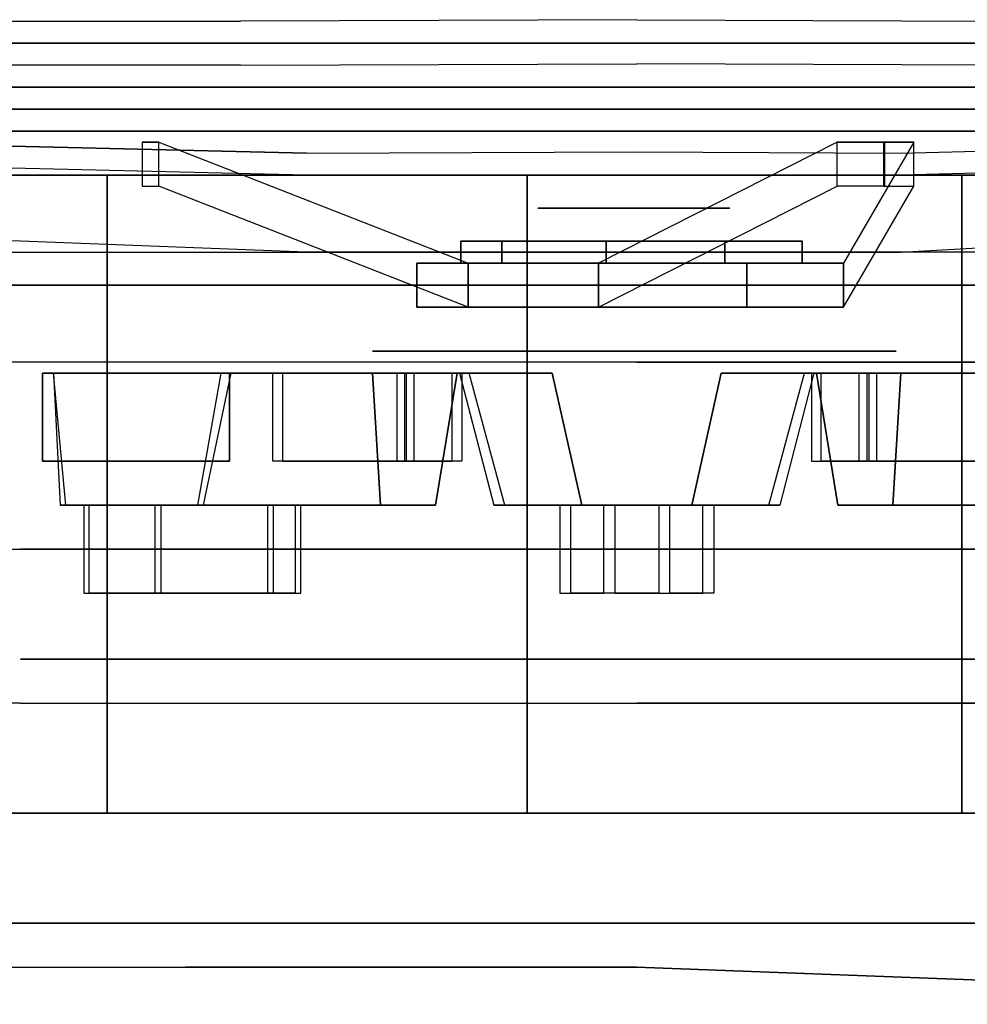
# Model space of a CAD drawing. Extents: x -3930 to 25, y -83 to 1676.
# Drawn here: x -851 to -578, y 1345 to 1629 of the extents above; entities that cross this region are included whole.
import ezdxf

# ---------------------------------------------------------------- set-up
doc = ezdxf.new("R2010")
doc.units = 0
for name, color, linetype in [('02CAR11-CHASSIS', 251, 'CONTINUOUS'), ('02CAR11-MAIN', 7, 'CONTINUOUS'), ('02CAR11-WH1', 254, 'CONTINUOUS'), ('02CAR11-WH2', 251, 'CONTINUOUS'), ('02CAR11-WH3', 7, 'CONTINUOUS'), ('TIRE-TYPICAL', 8, 'CONTINUOUS')]:
    doc.layers.add(name, color=color, linetype=linetype)

msp = doc.modelspace()

# ---------------------------------------------------------------- linework, layer by layer
at = {"layer": '02CAR11-CHASSIS', "invisible_edges": 5}
for points in [[(-768.35, 1168.4, 752.14988), (-768.35, 1584.325, 752.14988), (-901.7, 1587.5, 707.69988), (-901.7, 1168.4, 707.69988)], [(-482.6, 1168.4, 707.69988), (-482.6, 1587.5, 707.69988), (-596.9, 1584.325, 752.14988), (-596.9, 1168.4, 742.62488)], [(-596.9, 1584.325, 752.14988), (-596.9, 1168.4, 742.62488), (-768.35, 1168.4, 752.14988), (-768.35, 1584.325, 752.14988)]]:
    msp.add_3dface(points, dxfattribs=at)
at = {"layer": '02CAR11-MAIN'}
for points, invisible_edges in [([(-787.4, 1628.775, 682.29988), (-787.4, 1616.075, 707.69988), (-914.4, 1616.075, 644.19988), (-876.3, 1628.775, 644.19988)], 5), ([(-673.1, 1616.526252, 726.74988), (-673.1, 1629.226252, 701.34988), (-787.4, 1628.775, 682.29988), (-787.4, 1616.075, 707.69988)], 5), ([(-565.15, 1628.775, 682.29988), (-565.15, 1616.075, 707.69988), (-673.1, 1616.526252, 726.74988), (-673.1, 1629.226252, 701.34988)], 5), ([(-901.7, 1593.85, 707.69988), (-787.4, 1616.075, 707.69988), (-914.4, 1616.075, 644.19988), (-990.6, 1593.85, 644.19988)], 5), ([(-673.1, 1616.526252, 726.74988), (-768.35, 1590.675, 752.14988), (-901.7, 1593.85, 707.69988), (-787.4, 1616.075, 707.69988)], 5), ([(-673.1, 1616.526252, 726.74988), (-673.1, 1616.526252, 726.74988), (-768.35, 1590.675, 752.14988), (-673.1, 1591.126252, 758.49988)], 10), ([(-596.9, 1590.675, 752.14988), (-673.1, 1616.526252, 726.74988), (-673.1, 1591.126252, 758.49988), (-596.9, 1590.675, 752.14988)], 3), ([(-482.6, 1593.85, 707.69988), (-565.15, 1616.075, 707.69988), (-673.1, 1616.526252, 726.74988), (-596.9, 1590.675, 752.14988)], 5), ([(-768.35, 1590.675, 752.14988), (-850.9, 1565.275, 752.14988), (-939.8, 1568.45, 707.69988), (-901.7, 1593.85, 707.69988)], 5), ([(-482.6, 1593.85, 707.69988), (-438.15, 1568.45, 707.69988), (-539.75, 1565.275, 752.14988), (-596.9, 1590.675, 752.14988)], 5), ([(-768.35, 1590.675, 752.14988), (-768.35, 1562.1, 771.19988), (-850.9, 1565.275, 752.14988), (-768.35, 1590.675, 752.14988)], 5), ([(-768.35, 1590.675, 752.14988), (-673.1, 1591.126252, 758.49988), (-673.1, 1562.1, 777.54988), (-768.35, 1562.1, 771.19988)], 10), ([(-596.9, 1590.675, 752.14988), (-596.9, 1562.1, 771.19988), (-673.1, 1562.1, 777.54988), (-673.1, 1591.126252, 758.49988)], 5), ([(-539.75, 1565.275, 752.14988), (-596.9, 1590.675, 752.14988), (-596.9, 1590.675, 752.14988), (-596.9, 1562.1, 771.19988)], 5), ([(-850.9, 1565.275, 752.14988), (-939.8, 1568.45, 707.69988), (-939.8, 1562.1, 777.54988), (-850.9, 1562.1, 777.54988)], 10), ([(-673.1, 1562.1, 777.54988), (-768.35, 1562.1, 771.19988), (-850.9, 1565.275, 752.14988), (-850.9, 1562.1, 777.54988)], 4), ([(-539.75, 1565.275, 752.14988), (-539.75, 1562.1, 777.54988), (-673.1, 1562.1, 777.54988), (-596.9, 1562.1, 771.19988)], 1), ([(-939.8, 1562.1, 777.54988), (-850.9, 1562.1, 777.54988), (-850.9, 1530.35, 821.99988), (-939.8, 1530.35, 821.99988)], 10), ([(-850.9, 1562.1, 777.54988), (-673.1, 1562.1, 777.54988), (-673.1, 1530.35, 819.582379), (-850.9, 1530.35, 821.99988)], 10), ([(-673.1, 1562.1, 777.54988), (-673.1, 1530.35, 819.582379), (-539.75, 1530.35, 812.426545), (-539.75, 1562.1, 777.54988)], 5), ([(-850.9, 1530.35, 821.99988), (-939.8, 1530.35, 821.99988), (-939.8, 1476.375, 846.323047), (-850.9, 1476.375, 846.556411)], 10), ([(-673.1, 1530.35, 819.582379), (-850.9, 1530.35, 821.99988), (-850.9, 1476.375, 846.556411), (-673.1, 1476.375, 843.064465)], 10), ([(-673.1, 1530.35, 819.582379), (-673.1, 1476.375, 843.064465), (-539.75, 1476.375, 832.110438), (-539.75, 1530.35, 812.426545)], 5), ([(-939.8, 1476.375, 846.323047), (-850.9, 1476.375, 846.556411), (-850.9, 1431.925, 853.74988), (-939.8, 1431.925, 853.74988)], 10), ([(-673.1, 1476.375, 843.064465), (-850.9, 1476.375, 846.556411), (-850.9, 1431.925, 853.74988), (-673.1, 1431.925, 850.257933)], 10), ([(-673.1, 1476.375, 843.064465), (-673.1, 1431.925, 850.257933), (-539.75, 1431.925, 838.095156), (-539.75, 1476.375, 832.110438)], 5), ([(-803.275, 1403.35, 853.74988), (-850.9, 1431.925, 853.74988), (-939.8, 1431.925, 853.74988), (-939.8, 1403.35, 853.74988)], 13), ([(-673.1, 1431.925, 850.257933), (-673.1, 1403.35, 850.257933), (-803.275, 1403.35, 853.74988), (-850.9, 1431.925, 853.74988)], 7), ([(-539.75, 1403.35, 838.095156), (-539.75, 1431.925, 838.095156), (-673.1, 1431.925, 850.257933), (-673.1, 1403.35, 850.257933)], 13), ([(-939.8, 1355.725, 846.323047), (-803.275, 1355.725, 846.556411), (-803.275, 1403.35, 853.74988), (-939.8, 1403.35, 853.74988)], 14), ([(-673.1, 1355.725, 843.064465), (-803.275, 1355.725, 846.556411), (-803.275, 1403.35, 853.74988), (-673.1, 1403.35, 850.257933)], 14), ([(-673.1, 1355.725, 843.064465), (-673.1, 1403.35, 850.257933), (-539.75, 1403.35, 838.095156), (-539.75, 1350.672905, 832.110438)], 7), ([(-803.275, 1297.856113, 821.99988), (-939.8, 1304.206113, 825.17488), (-939.8, 1355.725, 846.323047), (-803.275, 1355.725, 846.556411)], 10), ([(-673.1, 1297.177163, 819.582379), (-803.275, 1297.856113, 821.99988), (-803.275, 1355.725, 846.556411), (-673.1, 1355.725, 843.064465)], 10), ([(-673.1, 1297.177163, 819.582379), (-673.1, 1355.725, 843.064465), (-539.75, 1350.672905, 832.110438), (-539.75, 1295.140316, 814.923557)], 5)]:
    msp.add_3dface(points, dxfattribs=dict(at, invisible_edges=invisible_edges))
at = {"layer": '02CAR11-WH1'}
for points, invisible_edges in [([(-837.344732, 1603.375, 193.171143), (-823.266612, 1597.025, 206.005045), (-862.578357, 1597.025, 269.495693), (-880.341953, 1603.375, 262.61404)], 5), ([(-880.341953, 1603.375, 423.18596), (-862.578357, 1597.025, 416.304307), (-823.266612, 1597.025, 479.794955), (-837.344732, 1603.375, 492.628857)], 5), ([(-772.16535, 1603.375, 143.949958), (-763.674034, 1597.025, 161.002819), (-823.266612, 1597.025, 206.005045), (-837.344732, 1603.375, 193.171143)], 5), ([(-837.344732, 1603.375, 492.628857), (-823.266612, 1597.025, 479.794955), (-763.674034, 1597.025, 524.797181), (-772.16535, 1603.375, 541.850042)], 5), ([(-693.606643, 1603.375, 121.598079), (-691.848931, 1597.025, 140.566815), (-763.674034, 1597.025, 161.002819), (-772.16535, 1603.375, 143.949958)], 5), ([(-772.16535, 1603.375, 541.850042), (-763.674034, 1597.025, 524.797181), (-691.848931, 1597.025, 545.233185), (-693.606643, 1603.375, 564.201921)], 5), ([(-612.2784, 1603.375, 129.134251), (-617.49168, 1597.025, 147.457029), (-691.848931, 1597.025, 140.566815), (-693.606643, 1603.375, 121.598079)], 5), ([(-693.606643, 1603.375, 564.201921), (-691.848931, 1597.025, 545.233185), (-617.49168, 1597.025, 538.342971), (-612.2784, 1603.375, 556.665749)], 5), ([(-539.164452, 1603.375, 165.540671), (-550.644642, 1597.025, 180.742899), (-617.49168, 1597.025, 147.457029), (-612.2784, 1603.375, 129.134251)], 5), ([(-612.2784, 1603.375, 556.665749), (-617.49168, 1597.025, 538.342971), (-550.644642, 1597.025, 505.057101), (-539.164452, 1603.375, 520.259329)], 5), ([(-823.266612, 1597.025, 206.005045), (-818.573905, 1552.575, 210.283013), (-856.657158, 1552.575, 271.789578), (-862.578357, 1597.025, 269.495693)], 5), ([(-862.578357, 1597.025, 416.304307), (-856.657158, 1552.575, 414.010422), (-818.573905, 1552.575, 475.516987), (-823.266612, 1597.025, 479.794955)], 5), ([(-763.674034, 1597.025, 161.002819), (-760.843595, 1552.575, 166.687106), (-818.573905, 1552.575, 210.283013), (-823.266612, 1597.025, 206.005045)], 5), ([(-823.266612, 1597.025, 479.794955), (-818.573905, 1552.575, 475.516987), (-760.843595, 1552.575, 519.112894), (-763.674034, 1597.025, 524.797181)], 5), ([(-691.848931, 1597.025, 140.566815), (-691.263027, 1552.575, 146.889727), (-760.843595, 1552.575, 166.687106), (-763.674034, 1597.025, 161.002819)], 5), ([(-763.674034, 1597.025, 524.797181), (-760.843595, 1552.575, 519.112894), (-691.263027, 1552.575, 538.910273), (-691.848931, 1597.025, 545.233185)], 5), ([(-617.49168, 1597.025, 147.457029), (-619.22944, 1552.575, 153.564622), (-691.263027, 1552.575, 146.889727), (-691.848931, 1597.025, 140.566815)], 5), ([(-691.848931, 1597.025, 545.233185), (-691.263027, 1552.575, 538.910273), (-619.22944, 1552.575, 532.235378), (-617.49168, 1597.025, 538.342971)], 5), ([(-550.644642, 1597.025, 180.742899), (-554.471372, 1552.575, 185.810309), (-619.22944, 1552.575, 153.564622), (-617.49168, 1597.025, 147.457029)], 5), ([(-617.49168, 1597.025, 538.342971), (-619.22944, 1552.575, 532.235378), (-554.471372, 1552.575, 499.989691), (-550.644642, 1597.025, 505.057101)], 5), ([(-736.6, 1558.925, 342.9), (-815.834219, 1593.85, 343.115549), (-810.977034, 1593.85, 330.12068), (-721.743822, 1558.925, 302.082987)], 1), ([(-736.6, 1558.925, 342.9), (-815.834219, 1593.85, 343.115549), (-810.977034, 1593.85, 355.67932), (-721.743822, 1558.925, 383.717013)], 1), ([(-641.35, 1558.925, 287.907387), (-601.919561, 1593.85, 219.180766), (-615.228699, 1593.85, 217.105326), (-684.126659, 1558.925, 280.364708)], 1), ([(-641.35, 1558.925, 397.892613), (-601.54622, 1593.85, 466.403685), (-615.228699, 1593.85, 468.694674), (-684.126659, 1558.925, 405.435292)], 1), ([(-641.35, 1558.925, 287.907387), (-601.919561, 1593.85, 219.180766), (-593.094267, 1593.85, 229.884646), (-613.429519, 1558.925, 321.181721)], 1), ([(-641.35, 1558.925, 397.892613), (-601.54622, 1593.85, 466.403685), (-593.094267, 1593.85, 455.915354), (-613.429519, 1558.925, 364.618279)], 1), ([(-694.98972, 1574.8, 324.532344), (-712.015058, 1565.275, 310.246389), (-723.9, 1565.275, 342.9), (-701.675, 1574.8, 342.9)], 5), ([(-701.675, 1574.8, 342.9), (-723.9, 1565.275, 342.9), (-712.015058, 1565.275, 375.553611), (-694.98972, 1574.8, 361.267656)], 5), ([(-678.061997, 1574.8, 314.759118), (-681.921327, 1565.275, 292.871766), (-712.015058, 1565.275, 310.246389), (-694.98972, 1574.8, 324.532344)], 5), ([(-694.98972, 1574.8, 361.267656), (-712.015058, 1565.275, 375.553611), (-681.921327, 1565.275, 392.928234), (-678.061997, 1574.8, 371.040882)], 5), ([(-673.1, 1574.8, 342.9), (-694.98972, 1574.8, 324.532344), (-701.675, 1574.8, 342.9), (-673.1, 1574.8, 342.9)], 5), ([(-673.1, 1574.8, 342.9), (-701.675, 1574.8, 342.9), (-694.98972, 1574.8, 361.267656), (-673.1, 1574.8, 342.9)], 5), ([(-673.1, 1574.8, 342.9), (-678.061997, 1574.8, 314.759118), (-694.98972, 1574.8, 324.532344), (-673.1, 1574.8, 342.9)], 5), ([(-673.1, 1574.8, 342.9), (-694.98972, 1574.8, 361.267656), (-678.061997, 1574.8, 371.040882), (-673.1, 1574.8, 342.9)], 5), ([(-658.8125, 1574.8, 318.153324), (-647.7, 1565.275, 298.905909), (-681.921327, 1565.275, 292.871766), (-678.061997, 1574.8, 314.759118)], 5), ([(-678.061997, 1574.8, 371.040882), (-681.921327, 1565.275, 392.928234), (-647.7, 1565.275, 386.894091), (-658.8125, 1574.8, 367.646676)], 5), ([(-673.1, 1574.8, 342.9), (-658.8125, 1574.8, 318.153324), (-678.061997, 1574.8, 314.759118), (-673.1, 1574.8, 342.9)], 5), ([(-673.1, 1574.8, 342.9), (-678.061997, 1574.8, 371.040882), (-658.8125, 1574.8, 367.646676), (-673.1, 1574.8, 342.9)], 5), ([(-673.1, 1574.8, 342.9), (-646.248283, 1574.8, 333.126774), (-658.8125, 1574.8, 318.153324), (-673.1, 1574.8, 342.9)], 5), ([(-673.1, 1574.8, 342.9), (-646.248283, 1574.8, 352.673226), (-646.248283, 1574.8, 333.126774), (-673.1, 1574.8, 342.9)], 5), ([(-673.1, 1574.8, 342.9), (-658.8125, 1574.8, 367.646676), (-646.248283, 1574.8, 352.673226), (-673.1, 1574.8, 342.9)], 5), ([(-646.248283, 1574.8, 333.126774), (-625.363615, 1565.275, 325.525377), (-647.7, 1565.275, 298.905909), (-658.8125, 1574.8, 318.153324)], 5), ([(-658.8125, 1574.8, 367.646676), (-647.7, 1565.275, 386.894091), (-625.363615, 1565.275, 360.274623), (-646.248283, 1574.8, 352.673226)], 5), ([(-646.248283, 1574.8, 352.673226), (-625.363615, 1565.275, 360.274623), (-625.363615, 1565.275, 325.525377), (-646.248283, 1574.8, 333.126774)], 5), ([(-712.015058, 1558.925, 310.246389), (-721.743822, 1558.925, 302.082987), (-736.6, 1558.925, 342.9), (-723.9, 1558.925, 342.9)], 5), ([(-723.9, 1558.925, 342.9), (-736.6, 1558.925, 342.9), (-721.743822, 1558.925, 383.717013), (-712.015058, 1558.925, 375.553611)], 5), ([(-681.921327, 1558.925, 292.871766), (-684.126659, 1558.925, 280.364708), (-721.743822, 1558.925, 302.082987), (-712.015058, 1558.925, 310.246389)], 5), ([(-712.015058, 1558.925, 375.553611), (-721.743822, 1558.925, 383.717013), (-684.126659, 1558.925, 405.435292), (-681.921327, 1558.925, 392.928234)], 5), ([(-647.7, 1558.925, 298.905909), (-641.35, 1558.925, 287.907387), (-684.126659, 1558.925, 280.364708), (-681.921327, 1558.925, 292.871766)], 5), ([(-681.921327, 1558.925, 392.928234), (-684.126659, 1558.925, 405.435292), (-641.35, 1558.925, 397.892613), (-647.7, 1558.925, 386.894091)], 5), ([(-625.363615, 1558.925, 325.525377), (-613.429519, 1558.925, 321.181721), (-641.35, 1558.925, 287.907387), (-647.7, 1558.925, 298.905909)], 5), ([(-647.7, 1558.925, 386.894091), (-641.35, 1558.925, 397.892613), (-613.429519, 1558.925, 364.618279), (-625.363615, 1558.925, 360.274623)], 5), ([(-625.363615, 1558.925, 360.274623), (-613.429519, 1558.925, 364.618279), (-613.429519, 1558.925, 321.181721), (-625.363615, 1558.925, 325.525377)], 5), ([(-856.657158, 1552.575, 271.789578), (-838.893562, 1552.575, 278.671232), (-850.9, 1552.575, 342.9), (-869.95, 1552.575, 342.9)], 5), ([(-869.95, 1552.575, 342.9), (-850.9, 1552.575, 342.9), (-838.893562, 1552.575, 407.128768), (-856.657158, 1552.575, 414.010422)], 5), ([(-818.573905, 1552.575, 210.283013), (-804.495785, 1552.575, 223.116915), (-838.893562, 1552.575, 278.671232), (-856.657158, 1552.575, 271.789578)], 5), ([(-856.657158, 1552.575, 414.010422), (-838.893562, 1552.575, 407.128768), (-804.495785, 1552.575, 462.683085), (-818.573905, 1552.575, 475.516987)], 5), ([(-838.893562, 1552.575, 278.671232), (-838.893562, 1476.375, 278.671232), (-850.9, 1476.375, 342.9), (-850.9, 1552.575, 342.9)], 5), ([(-850.9, 1552.575, 342.9), (-850.9, 1476.375, 342.9), (-838.893562, 1476.375, 407.128768), (-838.893562, 1552.575, 407.128768)], 5), ([(-804.495785, 1552.575, 223.116915), (-804.495785, 1476.375, 223.116915), (-838.893562, 1476.375, 278.671232), (-838.893562, 1552.575, 278.671232)], 5), ([(-838.893562, 1552.575, 407.128768), (-838.893562, 1476.375, 407.128768), (-804.495785, 1476.375, 462.683085), (-804.495785, 1552.575, 462.683085)], 5), ([(-760.843595, 1552.575, 166.687106), (-752.35228, 1552.575, 183.739967), (-804.495785, 1552.575, 223.116915), (-818.573905, 1552.575, 210.283013)], 5), ([(-818.573905, 1552.575, 475.516987), (-804.495785, 1552.575, 462.683085), (-752.35228, 1552.575, 502.060033), (-760.843595, 1552.575, 519.112894)], 5), ([(-752.35228, 1552.575, 183.739967), (-752.35228, 1476.375, 183.739967), (-804.495785, 1476.375, 223.116915), (-804.495785, 1552.575, 223.116915)], 5), ([(-804.495785, 1552.575, 462.683085), (-804.495785, 1476.375, 462.683085), (-752.35228, 1476.375, 502.060033), (-752.35228, 1552.575, 502.060033)], 5), ([(-691.263027, 1552.575, 146.889727), (-689.505314, 1552.575, 165.858463), (-752.35228, 1552.575, 183.739967), (-760.843595, 1552.575, 166.687106)], 5), ([(-760.843595, 1552.575, 519.112894), (-752.35228, 1552.575, 502.060033), (-689.505314, 1552.575, 519.941537), (-691.263027, 1552.575, 538.910273)], 5), ([(-689.505314, 1552.575, 165.858463), (-689.505314, 1476.375, 165.858463), (-752.35228, 1476.375, 183.739967), (-752.35228, 1552.575, 183.739967)], 5), ([(-752.35228, 1552.575, 502.060033), (-752.35228, 1476.375, 502.060033), (-689.505314, 1476.375, 519.941537), (-689.505314, 1552.575, 519.941537)], 5), ([(-619.22944, 1552.575, 153.564622), (-624.44272, 1552.575, 171.887401), (-689.505314, 1552.575, 165.858463), (-691.263027, 1552.575, 146.889727)], 5), ([(-691.263027, 1552.575, 538.910273), (-689.505314, 1552.575, 519.941537), (-624.44272, 1552.575, 513.912599), (-619.22944, 1552.575, 532.235378)], 5), ([(-624.44272, 1552.575, 171.887401), (-624.44272, 1476.375, 171.887401), (-689.505314, 1476.375, 165.858463), (-689.505314, 1552.575, 165.858463)], 5), ([(-689.505314, 1552.575, 519.941537), (-689.505314, 1476.375, 519.941537), (-624.44272, 1476.375, 513.912599), (-624.44272, 1552.575, 513.912599)], 5), ([(-565.951562, 1552.575, 201.012537), (-565.951562, 1476.375, 201.012537), (-624.44272, 1476.375, 171.887401), (-624.44272, 1552.575, 171.887401)], 5), ([(-554.471372, 1552.575, 185.810309), (-565.951562, 1552.575, 201.012537), (-624.44272, 1552.575, 171.887401), (-619.22944, 1552.575, 153.564622)], 5), ([(-619.22944, 1552.575, 532.235378), (-624.44272, 1552.575, 513.912599), (-565.951562, 1552.575, 484.787463), (-554.471372, 1552.575, 499.989691)], 5), ([(-624.44272, 1552.575, 513.912599), (-624.44272, 1476.375, 513.912599), (-565.951562, 1476.375, 484.787463), (-565.951562, 1552.575, 484.787463)], 5), ([(-673.1, 1533.525, 342.9), (-744.154384, 1533.525, 315.373385), (-749.3, 1533.525, 342.9), (-673.1, 1533.525, 342.9)], 5), ([(-744.154384, 1476.375, 315.373385), (-744.154384, 1533.525, 315.373385), (-749.3, 1533.525, 342.9), (-749.3, 1476.375, 342.9)], 5), ([(-673.1, 1533.525, 342.9), (-749.3, 1533.525, 342.9), (-744.154384, 1533.525, 370.426615), (-673.1, 1533.525, 342.9)], 5), ([(-749.3, 1476.375, 342.9), (-749.3, 1533.525, 342.9), (-744.154384, 1533.525, 370.426615), (-744.154384, 1476.375, 370.426615)], 5), ([(-673.1, 1533.525, 342.9), (-729.412479, 1533.525, 291.564392), (-744.154384, 1533.525, 315.373385), (-673.1, 1533.525, 342.9)], 5), ([(-729.412479, 1476.375, 291.564392), (-729.412479, 1533.525, 291.564392), (-744.154384, 1533.525, 315.373385), (-744.154384, 1476.375, 315.373385)], 5), ([(-744.154384, 1476.375, 370.426615), (-744.154384, 1533.525, 370.426615), (-729.412479, 1533.525, 394.235608), (-729.412479, 1476.375, 394.235608)], 5), ([(-673.1, 1533.525, 342.9), (-744.154384, 1533.525, 370.426615), (-729.412479, 1533.525, 394.235608), (-673.1, 1533.525, 342.9)], 5), ([(-673.1, 1533.525, 342.9), (-707.065263, 1533.525, 274.688557), (-729.412479, 1533.525, 291.564392), (-673.1, 1533.525, 342.9)], 5), ([(-707.065263, 1476.375, 274.688557), (-707.065263, 1533.525, 274.688557), (-729.412479, 1533.525, 291.564392), (-729.412479, 1476.375, 291.564392)], 5), ([(-673.1, 1533.525, 342.9), (-729.412479, 1533.525, 394.235608), (-707.065263, 1533.525, 411.111443), (-673.1, 1533.525, 342.9)], 5), ([(-729.412479, 1476.375, 394.235608), (-729.412479, 1533.525, 394.235608), (-707.065263, 1533.525, 411.111443), (-707.065263, 1476.375, 411.111443)], 5), ([(-673.1, 1533.525, 342.9), (-680.130849, 1533.525, 267.025056), (-707.065263, 1533.525, 274.688557), (-673.1, 1533.525, 342.9)], 5), ([(-680.130849, 1476.375, 267.025056), (-680.130849, 1533.525, 267.025056), (-707.065263, 1533.525, 274.688557), (-707.065263, 1476.375, 274.688557)], 5), ([(-673.1, 1533.525, 342.9), (-707.065263, 1533.525, 411.111443), (-680.130849, 1533.525, 418.774944), (-673.1, 1533.525, 342.9)], 5), ([(-707.065263, 1476.375, 411.111443), (-707.065263, 1533.525, 411.111443), (-680.130849, 1533.525, 418.774944), (-680.130849, 1476.375, 418.774944)], 5), ([(-673.1, 1533.525, 342.9), (-652.24688, 1533.525, 269.608886), (-680.130849, 1533.525, 267.025056), (-673.1, 1533.525, 342.9)], 5), ([(-652.24688, 1476.375, 269.608886), (-652.24688, 1533.525, 269.608886), (-680.130849, 1533.525, 267.025056), (-680.130849, 1476.375, 267.025056)], 5), ([(-673.1, 1533.525, 342.9), (-680.130849, 1533.525, 418.774944), (-652.24688, 1533.525, 416.191114), (-673.1, 1533.525, 342.9)], 5), ([(-680.130849, 1476.375, 418.774944), (-680.130849, 1533.525, 418.774944), (-652.24688, 1533.525, 416.191114), (-652.24688, 1476.375, 416.191114)], 5), ([(-673.1, 1533.525, 342.9), (-627.179241, 1533.525, 282.091087), (-652.24688, 1533.525, 269.608886), (-673.1, 1533.525, 342.9)], 5), ([(-673.1, 1533.525, 342.9), (-608.313454, 1533.525, 302.785869), (-627.179241, 1533.525, 282.091087), (-673.1, 1533.525, 342.9)], 5), ([(-673.1, 1533.525, 342.9), (-598.19745, 1533.525, 328.898287), (-608.313454, 1533.525, 302.785869), (-673.1, 1533.525, 342.9)], 5), ([(-673.1, 1533.525, 342.9), (-608.313454, 1533.525, 383.014131), (-598.19745, 1533.525, 356.901713), (-673.1, 1533.525, 342.9)], 5), ([(-673.1, 1533.525, 342.9), (-627.179241, 1533.525, 403.708913), (-608.313454, 1533.525, 383.014131), (-673.1, 1533.525, 342.9)], 5), ([(-673.1, 1533.525, 342.9), (-652.24688, 1533.525, 416.191114), (-627.179241, 1533.525, 403.708913), (-673.1, 1533.525, 342.9)], 5), ([(-673.1, 1533.525, 342.9), (-598.19745, 1533.525, 356.901713), (-598.19745, 1533.525, 328.898287), (-673.1, 1533.525, 342.9)], 5), ([(-627.179241, 1476.375, 282.091087), (-627.179241, 1533.525, 282.091087), (-652.24688, 1533.525, 269.608886), (-652.24688, 1476.375, 269.608886)], 5), ([(-652.24688, 1476.375, 416.191114), (-652.24688, 1533.525, 416.191114), (-627.179241, 1533.525, 403.708913), (-627.179241, 1476.375, 403.708913)], 5), ([(-608.313454, 1476.375, 302.785869), (-608.313454, 1533.525, 302.785869), (-627.179241, 1533.525, 282.091087), (-627.179241, 1476.375, 282.091087)], 5), ([(-627.179241, 1476.375, 403.708913), (-627.179241, 1533.525, 403.708913), (-608.313454, 1533.525, 383.014131), (-608.313454, 1476.375, 383.014131)], 5), ([(-598.19745, 1476.375, 328.898287), (-598.19745, 1533.525, 328.898287), (-608.313454, 1533.525, 302.785869), (-608.313454, 1476.375, 302.785869)], 5), ([(-608.313454, 1476.375, 383.014131), (-608.313454, 1533.525, 383.014131), (-598.19745, 1533.525, 356.901713), (-598.19745, 1476.375, 356.901713)], 5), ([(-598.19745, 1476.375, 356.901713), (-598.19745, 1533.525, 356.901713), (-598.19745, 1533.525, 328.898287), (-598.19745, 1476.375, 328.898287)], 5)]:
    msp.add_3dface(points, dxfattribs=dict(at, invisible_edges=invisible_edges))
for points in [[(-810.977034, 1581.15, 355.67932), (-810.977034, 1593.85, 355.67932), (-815.834219, 1593.85, 343.115549), (-815.834219, 1581.15, 343.115549)], [(-815.834219, 1593.85, 343.115549), (-815.834219, 1581.15, 343.115549), (-810.977034, 1581.15, 330.12068), (-810.977034, 1593.85, 330.12068)], [(-810.977034, 1581.15, 330.12068), (-810.977034, 1593.85, 330.12068), (-721.743822, 1558.925, 302.082987), (-721.743822, 1546.225, 302.082987)], [(-721.743822, 1558.925, 383.717013), (-721.743822, 1546.225, 383.717013), (-810.977034, 1581.15, 355.67932), (-810.977034, 1593.85, 355.67932)], [(-684.126659, 1558.925, 280.364708), (-684.126659, 1546.225, 280.364708), (-615.228699, 1581.15, 217.105326), (-615.228699, 1593.85, 217.105326)], [(-615.228699, 1581.15, 468.694674), (-615.228699, 1593.85, 468.694674), (-684.126659, 1558.925, 405.435292), (-684.126659, 1546.225, 405.435292)], [(-615.228699, 1581.15, 217.105326), (-615.228699, 1593.85, 217.105326), (-601.919561, 1593.85, 219.180766), (-601.919561, 1581.15, 219.180766)], [(-601.54622, 1593.85, 466.403685), (-601.54622, 1581.15, 466.403685), (-615.228699, 1581.15, 468.694674), (-615.228699, 1593.85, 468.694674)], [(-613.429519, 1558.925, 364.618279), (-613.429519, 1546.225, 364.618279), (-593.094267, 1581.15, 455.915354), (-593.094267, 1593.85, 455.915354)], [(-593.094267, 1581.15, 229.884646), (-593.094267, 1593.85, 229.884646), (-613.429519, 1558.925, 321.181721), (-613.429519, 1546.225, 321.181721)], [(-601.919561, 1593.85, 219.180766), (-601.919561, 1581.15, 219.180766), (-593.094267, 1581.15, 229.884646), (-593.094267, 1593.85, 229.884646)], [(-593.094267, 1581.15, 455.915354), (-593.094267, 1593.85, 455.915354), (-601.54622, 1593.85, 466.403685), (-601.54622, 1581.15, 466.403685)], [(-712.015058, 1565.275, 310.246389), (-712.015058, 1558.925, 310.246389), (-723.9, 1558.925, 342.9), (-723.9, 1565.275, 342.9)], [(-723.9, 1565.275, 342.9), (-723.9, 1558.925, 342.9), (-712.015058, 1558.925, 375.553611), (-712.015058, 1565.275, 375.553611)], [(-681.921327, 1565.275, 292.871766), (-681.921327, 1558.925, 292.871766), (-712.015058, 1558.925, 310.246389), (-712.015058, 1565.275, 310.246389)], [(-712.015058, 1565.275, 375.553611), (-712.015058, 1558.925, 375.553611), (-681.921327, 1558.925, 392.928234), (-681.921327, 1565.275, 392.928234)], [(-647.7, 1565.275, 298.905909), (-647.7, 1558.925, 298.905909), (-681.921327, 1558.925, 292.871766), (-681.921327, 1565.275, 292.871766)], [(-681.921327, 1565.275, 392.928234), (-681.921327, 1558.925, 392.928234), (-647.7, 1558.925, 386.894091), (-647.7, 1565.275, 386.894091)], [(-625.363615, 1565.275, 325.525377), (-625.363615, 1558.925, 325.525377), (-647.7, 1558.925, 298.905909), (-647.7, 1565.275, 298.905909)], [(-647.7, 1565.275, 386.894091), (-647.7, 1558.925, 386.894091), (-625.363615, 1558.925, 360.274623), (-625.363615, 1565.275, 360.274623)], [(-625.363615, 1565.275, 360.274623), (-625.363615, 1558.925, 360.274623), (-625.363615, 1558.925, 325.525377), (-625.363615, 1565.275, 325.525377)], [(-721.743822, 1558.925, 302.082987), (-721.743822, 1546.225, 302.082987), (-736.6, 1546.225, 342.9), (-736.6, 1558.925, 342.9)], [(-736.6, 1558.925, 342.9), (-736.6, 1546.225, 342.9), (-721.743822, 1546.225, 383.717013), (-721.743822, 1558.925, 383.717013)], [(-684.126659, 1558.925, 280.364708), (-684.126659, 1546.225, 280.364708), (-721.743822, 1546.225, 302.082987), (-721.743822, 1558.925, 302.082987)], [(-721.743822, 1558.925, 383.717013), (-721.743822, 1546.225, 383.717013), (-684.126659, 1546.225, 405.435292), (-684.126659, 1558.925, 405.435292)], [(-641.35, 1558.925, 287.907387), (-641.35, 1546.225, 287.907387), (-684.126659, 1546.225, 280.364708), (-684.126659, 1558.925, 280.364708)], [(-684.126659, 1558.925, 405.435292), (-684.126659, 1546.225, 405.435292), (-641.35, 1546.225, 397.892613), (-641.35, 1558.925, 397.892613)], [(-613.429519, 1558.925, 321.181721), (-613.429519, 1546.225, 321.181721), (-641.35, 1546.225, 287.907387), (-641.35, 1558.925, 287.907387)], [(-641.35, 1558.925, 397.892613), (-641.35, 1546.225, 397.892613), (-613.429519, 1546.225, 364.618279), (-613.429519, 1558.925, 364.618279)], [(-613.429519, 1558.925, 364.618279), (-613.429519, 1546.225, 364.618279), (-613.429519, 1546.225, 321.181721), (-613.429519, 1558.925, 321.181721)]]:
    msp.add_3dface(points, dxfattribs=at)
at = {"layer": '02CAR11-WH2', "invisible_edges": 5}
for points in [[(-835.528382, 1444.625, 270.582225), (-673.1, 1444.625, 342.9), (-673.1, 1444.625, 342.9), (-850.9, 1444.625, 342.9)], [(-850.9, 1444.625, 342.9), (-673.1, 1444.625, 342.9), (-673.1, 1444.625, 342.9), (-835.528382, 1444.625, 415.217775)], [(-792.071422, 1444.625, 210.76885), (-673.1, 1444.625, 342.9), (-673.1, 1444.625, 342.9), (-835.528382, 1444.625, 270.582225)], [(-835.528382, 1444.625, 415.217775), (-673.1, 1444.625, 342.9), (-673.1, 1444.625, 342.9), (-792.071422, 1444.625, 475.03115)], [(-728.043222, 1444.625, 173.802151), (-673.1, 1444.625, 342.9), (-673.1, 1444.625, 342.9), (-792.071422, 1444.625, 210.76885)], [(-792.071422, 1444.625, 475.03115), (-673.1, 1444.625, 342.9), (-673.1, 1444.625, 342.9), (-728.043222, 1444.625, 511.997849)], [(-654.514839, 1444.625, 166.074007), (-673.1, 1444.625, 342.9), (-673.1, 1444.625, 342.9), (-728.043222, 1444.625, 173.802151)], [(-728.043222, 1444.625, 511.997849), (-673.1, 1444.625, 342.9), (-673.1, 1444.625, 342.9), (-654.514839, 1444.625, 519.725993)], [(-584.2, 1444.625, 188.920683), (-673.1, 1444.625, 342.9), (-673.1, 1444.625, 342.9), (-654.514839, 1444.625, 166.074007)], [(-529.256778, 1444.625, 238.391782), (-673.1, 1444.625, 342.9), (-673.1, 1444.625, 342.9), (-584.2, 1444.625, 188.920683)], [(-529.256778, 1444.625, 447.408218), (-673.1, 1444.625, 342.9), (-673.1, 1444.625, 342.9), (-499.185357, 1444.625, 379.866699)], [(-584.2, 1444.625, 496.879317), (-673.1, 1444.625, 342.9), (-673.1, 1444.625, 342.9), (-529.256778, 1444.625, 447.408218)], [(-654.514839, 1444.625, 519.725993), (-673.1, 1444.625, 342.9), (-673.1, 1444.625, 342.9), (-584.2, 1444.625, 496.879317)], [(-499.185357, 1444.625, 379.866699), (-673.1, 1444.625, 342.9), (-673.1, 1444.625, 342.9), (-499.185357, 1444.625, 305.933301)], [(-499.185357, 1444.625, 305.933301), (-673.1, 1444.625, 342.9), (-673.1, 1444.625, 342.9), (-529.256778, 1444.625, 238.391782)]]:
    msp.add_3dface(points, dxfattribs=at)
at = {"layer": '02CAR11-WH3'}
for points in [[(-790.575, 1527.175, 333.375), (-790.575, 1501.775, 333.375), (-844.55, 1501.775, 320.675), (-844.55, 1527.175, 320.675)], [(-844.55, 1527.175, 361.95), (-844.55, 1501.775, 361.95), (-790.575, 1501.775, 349.25), (-790.575, 1527.175, 349.25)], [(-747.028636, 1489.075, 318.548153), (-837.880425, 1489.075, 291.758068), (-841.375, 1527.175, 301.625), (-749.3, 1527.175, 327.025)], [(-841.375, 1527.175, 381), (-839.467925, 1489.075, 391.292301), (-747.028636, 1489.075, 367.251847), (-749.3, 1527.175, 358.775)], [(-731.153636, 1489.075, 394.748153), (-799.780425, 1489.075, 460.033068), (-792.982699, 1527.175, 467.992925), (-724.948153, 1527.175, 400.953636)], [(-790.233068, 1527.175, 216.219575), (-798.192925, 1489.075, 223.017301), (-731.153636, 1489.075, 291.051847), (-724.948153, 1527.175, 284.846364)], [(-740.086392, 1527.175, 439.873834), (-740.086392, 1501.775, 439.873834), (-778.072415, 1501.775, 480.267555), (-778.072415, 1527.175, 480.267555)], [(-775.322784, 1527.175, 203.944945), (-775.322784, 1501.775, 203.944945), (-737.336761, 1501.775, 244.338666), (-737.336761, 1527.175, 244.338666)], [(-742.327216, 1527.175, 500.905055), (-742.327216, 1501.775, 500.905055), (-726.338239, 1501.775, 447.811334), (-726.338239, 1527.175, 447.811334)], [(-723.588608, 1527.175, 236.401166), (-723.588608, 1501.775, 236.401166), (-739.577585, 1501.775, 183.307445), (-739.577585, 1527.175, 183.307445)], [(-724.241932, 1527.175, 507.680425), (-714.375, 1489.075, 511.175), (-688.975, 1489.075, 419.1), (-697.451847, 1527.175, 416.828636)], [(-688.975, 1489.075, 266.7), (-711.2, 1489.075, 174.625), (-721.492301, 1527.175, 176.532075), (-697.451847, 1527.175, 268.971364)], [(-621.958068, 1527.175, 178.119575), (-631.825, 1489.075, 174.625), (-657.225, 1489.075, 266.7), (-648.748153, 1527.175, 268.971364)], [(-657.225, 1489.075, 419.1), (-635, 1489.075, 511.175), (-624.707699, 1527.175, 509.267925), (-648.748153, 1527.175, 416.828636)], [(-622.611392, 1527.175, 449.398834), (-622.611392, 1501.775, 449.398834), (-606.622415, 1501.775, 502.492555), (-606.622415, 1527.175, 502.492555)], [(-615.046364, 1489.075, 291.051847), (-546.419575, 1489.075, 225.766932), (-553.217301, 1527.175, 217.807075), (-621.251847, 1527.175, 284.846364)], [(-555.966932, 1527.175, 469.580425), (-548.007075, 1489.075, 462.782699), (-615.046364, 1489.075, 394.748153), (-621.251847, 1527.175, 400.953636)], [(-603.872784, 1527.175, 184.894945), (-603.872784, 1501.775, 184.894945), (-619.861761, 1501.775, 237.988666), (-619.861761, 1527.175, 237.988666)], [(-570.877216, 1527.175, 481.855055), (-570.877216, 1501.775, 481.855055), (-608.863239, 1501.775, 441.461334), (-608.863239, 1527.175, 441.461334)], [(-606.113608, 1527.175, 245.926166), (-606.113608, 1501.775, 245.926166), (-568.127585, 1501.775, 205.532445), (-568.127585, 1527.175, 205.532445)], [(-504.825, 1527.175, 304.8), (-506.732075, 1489.075, 294.507699), (-599.171364, 1489.075, 318.548153), (-596.9, 1527.175, 327.025)], [(-599.171364, 1489.075, 367.251847), (-508.319575, 1489.075, 394.041932), (-504.825, 1527.175, 384.175), (-596.9, 1527.175, 358.775)], [(-832.692555, 1489.075, 409.377585), (-832.692555, 1463.675, 409.377585), (-779.598834, 1463.675, 393.388608), (-779.598834, 1489.075, 393.388608)], [(-778.011334, 1489.075, 289.661761), (-778.011334, 1463.675, 289.661761), (-831.105055, 1463.675, 273.672784), (-831.105055, 1489.075, 273.672784)], [(-771.661334, 1489.075, 407.136761), (-771.661334, 1463.675, 407.136761), (-812.055055, 1463.675, 445.122784), (-812.055055, 1489.075, 445.122784)], [(-810.467555, 1489.075, 237.927585), (-810.467555, 1463.675, 237.927585), (-770.073834, 1463.675, 275.913608), (-770.073834, 1489.075, 275.913608)], [(-779.598834, 1463.675, 393.388608), (-779.598834, 1489.075, 393.388608), (-771.661334, 1489.075, 407.136761), (-771.661334, 1463.675, 407.136761)], [(-770.073834, 1463.675, 275.913608), (-770.073834, 1489.075, 275.913608), (-778.011334, 1489.075, 289.661761), (-778.011334, 1463.675, 289.661761)], [(-695.325, 1489.075, 514.35), (-695.325, 1463.675, 514.35), (-682.625, 1463.675, 460.375), (-682.625, 1489.075, 460.375)], [(-679.45, 1489.075, 225.425), (-679.45, 1463.675, 225.425), (-692.15, 1463.675, 171.45), (-692.15, 1489.075, 171.45)], [(-682.625, 1463.675, 460.375), (-682.625, 1489.075, 460.375), (-666.75, 1489.075, 460.375), (-666.75, 1463.675, 460.375)], [(-663.575, 1463.675, 225.425), (-663.575, 1489.075, 225.425), (-679.45, 1489.075, 225.425), (-679.45, 1463.675, 225.425)], [(-666.75, 1489.075, 460.375), (-666.75, 1463.675, 460.375), (-654.05, 1463.675, 514.35), (-654.05, 1489.075, 514.35)], [(-650.875, 1489.075, 171.45), (-650.875, 1463.675, 171.45), (-663.575, 1463.675, 225.425), (-663.575, 1489.075, 225.425)]]:
    msp.add_3dface(points, dxfattribs=at)
for points, invisible_edges in [([(-749.3, 1527.175, 327.025), (-790.575, 1527.175, 333.375), (-844.55, 1527.175, 320.675), (-841.375, 1527.175, 301.625)], 1), ([(-841.375, 1527.175, 381), (-844.55, 1527.175, 361.95), (-790.575, 1527.175, 349.25), (-749.3, 1527.175, 358.775)], 4), ([(-724.948153, 1527.175, 400.953636), (-740.086392, 1527.175, 439.873834), (-778.072415, 1527.175, 480.267555), (-792.982699, 1527.175, 467.992925)], 1), ([(-790.575, 1527.175, 349.25), (-749.3, 1527.175, 358.775), (-749.3, 1527.175, 327.025), (-790.575, 1527.175, 333.375)], 5), ([(-790.233068, 1527.175, 216.219575), (-775.322784, 1527.175, 203.944945), (-737.336761, 1527.175, 244.338666), (-724.948153, 1527.175, 284.846364)], 4), ([(-724.241932, 1527.175, 507.680425), (-742.327216, 1527.175, 500.905055), (-726.338239, 1527.175, 447.811334), (-697.451847, 1527.175, 416.828636)], 4), ([(-726.338239, 1527.175, 447.811334), (-697.451847, 1527.175, 416.828636), (-724.948153, 1527.175, 400.953636), (-740.086392, 1527.175, 439.873834)], 5), ([(-697.451847, 1527.175, 268.971364), (-723.588608, 1527.175, 236.401166), (-739.577585, 1527.175, 183.307445), (-721.492301, 1527.175, 176.532075)], 1), ([(-737.336761, 1527.175, 244.338666), (-724.948153, 1527.175, 284.846364), (-697.451847, 1527.175, 268.971364), (-723.588608, 1527.175, 236.401166)], 5), ([(-621.958068, 1527.175, 178.119575), (-603.872784, 1527.175, 184.894945), (-619.861761, 1527.175, 237.988666), (-648.748153, 1527.175, 268.971364)], 4), ([(-608.863239, 1527.175, 441.461334), (-621.251847, 1527.175, 400.953636), (-648.748153, 1527.175, 416.828636), (-622.611392, 1527.175, 449.398834)], 5), ([(-648.748153, 1527.175, 416.828636), (-622.611392, 1527.175, 449.398834), (-606.622415, 1527.175, 502.492555), (-624.707699, 1527.175, 509.267925)], 1), ([(-619.861761, 1527.175, 237.988666), (-648.748153, 1527.175, 268.971364), (-621.251847, 1527.175, 284.846364), (-606.113608, 1527.175, 245.926166)], 5), ([(-621.251847, 1527.175, 284.846364), (-606.113608, 1527.175, 245.926166), (-568.127585, 1527.175, 205.532445), (-553.217301, 1527.175, 217.807075)], 1), ([(-555.966932, 1527.175, 469.580425), (-570.877216, 1527.175, 481.855055), (-608.863239, 1527.175, 441.461334), (-621.251847, 1527.175, 400.953636)], 4), ([(-504.825, 1527.175, 304.8), (-501.65, 1527.175, 323.85), (-555.625, 1527.175, 336.55), (-596.9, 1527.175, 327.025)], 4), ([(-596.9, 1527.175, 358.775), (-555.625, 1527.175, 352.425), (-501.65, 1527.175, 365.125), (-504.825, 1527.175, 384.175)], 1), ([(-555.625, 1527.175, 336.55), (-596.9, 1527.175, 327.025), (-596.9, 1527.175, 358.775), (-555.625, 1527.175, 352.425)], 5), ([(-747.028636, 1489.075, 367.251847), (-779.598834, 1489.075, 393.388608), (-832.692555, 1489.075, 409.377585), (-839.467925, 1489.075, 391.292301)], 1), ([(-837.880425, 1489.075, 291.758068), (-831.105055, 1489.075, 273.672784), (-778.011334, 1489.075, 289.661761), (-747.028636, 1489.075, 318.548153)], 4), ([(-799.780425, 1489.075, 460.033068), (-812.055055, 1489.075, 445.122784), (-771.661334, 1489.075, 407.136761), (-731.153636, 1489.075, 394.748153)], 4), ([(-731.153636, 1489.075, 291.051847), (-770.073834, 1489.075, 275.913608), (-810.467555, 1489.075, 237.927585), (-798.192925, 1489.075, 223.017301)], 1), ([(-771.661334, 1489.075, 407.136761), (-731.153636, 1489.075, 394.748153), (-747.028636, 1489.075, 367.251847), (-779.598834, 1489.075, 393.388608)], 5), ([(-778.011334, 1489.075, 289.661761), (-747.028636, 1489.075, 318.548153), (-731.153636, 1489.075, 291.051847), (-770.073834, 1489.075, 275.913608)], 5), ([(-688.975, 1489.075, 419.1), (-682.625, 1489.075, 460.375), (-695.325, 1489.075, 514.35), (-714.375, 1489.075, 511.175)], 1), ([(-711.2, 1489.075, 174.625), (-692.15, 1489.075, 171.45), (-679.45, 1489.075, 225.425), (-688.975, 1489.075, 266.7)], 4), ([(-679.45, 1489.075, 225.425), (-688.975, 1489.075, 266.7), (-657.225, 1489.075, 266.7), (-663.575, 1489.075, 225.425)], 5), ([(-666.75, 1489.075, 460.375), (-657.225, 1489.075, 419.1), (-688.975, 1489.075, 419.1), (-682.625, 1489.075, 460.375)], 5), ([(-635, 1489.075, 511.175), (-654.05, 1489.075, 514.35), (-666.75, 1489.075, 460.375), (-657.225, 1489.075, 419.1)], 4), ([(-657.225, 1489.075, 266.7), (-663.575, 1489.075, 225.425), (-650.875, 1489.075, 171.45), (-631.825, 1489.075, 174.625)], 1), ([(-546.419575, 1489.075, 225.766932), (-534.144945, 1489.075, 240.677216), (-574.538666, 1489.075, 278.663239), (-615.046364, 1489.075, 291.051847)], 4), ([(-615.046364, 1489.075, 394.748153), (-576.126166, 1489.075, 409.886392), (-535.732445, 1489.075, 447.872415), (-548.007075, 1489.075, 462.782699)], 1), ([(-574.538666, 1489.075, 278.663239), (-615.046364, 1489.075, 291.051847), (-599.171364, 1489.075, 318.548153), (-566.601166, 1489.075, 292.411392)], 5), ([(-568.188666, 1489.075, 396.138239), (-599.171364, 1489.075, 367.251847), (-615.046364, 1489.075, 394.748153), (-576.126166, 1489.075, 409.886392)], 5), ([(-599.171364, 1489.075, 318.548153), (-566.601166, 1489.075, 292.411392), (-513.507445, 1489.075, 276.422415), (-506.732075, 1489.075, 294.507699)], 1), ([(-508.319575, 1489.075, 394.041932), (-515.094945, 1489.075, 412.127216), (-568.188666, 1489.075, 396.138239), (-599.171364, 1489.075, 367.251847)], 4)]:
    msp.add_3dface(points, dxfattribs=dict(at, invisible_edges=invisible_edges))
at = {"layer": 'TIRE-TYPICAL', "invisible_edges": 5}
for points in [[(-892.18435, 1609.725, 427.773729), (-921.790344, 1622.425, 439.243152), (-870.193678, 1622.425, 522.574628), (-846.730145, 1609.725, 501.184791)], [(-846.730145, 1609.725, 184.615209), (-870.193678, 1622.425, 163.225372), (-921.790344, 1622.425, 246.556848), (-892.18435, 1609.725, 258.026271)], [(-898.349918, 1622.425, 548.242432), (-917.120744, 1609.725, 565.354302), (-820.282805, 1609.725, 638.482919), (-808.961051, 1622.425, 615.745771)], [(-808.961051, 1622.425, 70.054229), (-820.282805, 1609.725, 47.317081), (-917.120744, 1609.725, 120.445698), (-898.349918, 1622.425, 137.557568)], [(-870.193678, 1622.425, 522.574628), (-898.349918, 1622.425, 548.242432), (-808.961051, 1622.425, 615.745771), (-791.978419, 1622.425, 581.64005)], [(-791.978419, 1622.425, 104.15995), (-808.961051, 1622.425, 70.054229), (-898.349918, 1622.425, 137.557568), (-870.193678, 1622.425, 163.225372)], [(-777.826227, 1609.725, 132.581385), (-791.978419, 1622.425, 104.15995), (-870.193678, 1622.425, 163.225372), (-846.730145, 1609.725, 184.615209)], [(-846.730145, 1609.725, 501.184791), (-870.193678, 1622.425, 522.574628), (-791.978419, 1622.425, 581.64005), (-777.826227, 1609.725, 553.218615)], [(-701.223396, 1622.425, 39.400223), (-703.567012, 1609.725, 14.108575), (-820.282805, 1609.725, 47.317081), (-808.961051, 1622.425, 70.054229)], [(-808.961051, 1622.425, 615.745771), (-820.282805, 1609.725, 638.482919), (-703.567012, 1609.725, 671.691425), (-701.223396, 1622.425, 646.399777)], [(-791.978419, 1622.425, 581.64005), (-808.961051, 1622.425, 615.745771), (-701.223396, 1622.425, 646.399777), (-697.707971, 1622.425, 608.462305)], [(-697.707971, 1622.425, 77.337695), (-701.223396, 1622.425, 39.400223), (-808.961051, 1622.425, 70.054229), (-791.978419, 1622.425, 104.15995)], [(-694.778451, 1609.725, 108.952255), (-697.707971, 1622.425, 77.337695), (-791.978419, 1622.425, 104.15995), (-777.826227, 1609.725, 132.581385)], [(-777.826227, 1609.725, 553.218615), (-791.978419, 1622.425, 581.64005), (-697.707971, 1622.425, 608.462305), (-694.778451, 1609.725, 576.847745)], [(-589.687521, 1622.425, 49.735544), (-582.736481, 1609.725, 25.305173), (-703.567012, 1609.725, 14.108575), (-701.223396, 1622.425, 39.400223)], [(-701.223396, 1622.425, 646.399777), (-703.567012, 1609.725, 671.691425), (-582.736481, 1609.725, 660.494827), (-589.687521, 1622.425, 636.064456)], [(-697.707971, 1622.425, 608.462305), (-701.223396, 1622.425, 646.399777), (-589.687521, 1622.425, 636.064456), (-600.114081, 1622.425, 599.418899)], [(-600.114081, 1622.425, 86.381101), (-589.687521, 1622.425, 49.735544), (-701.223396, 1622.425, 39.400223), (-697.707971, 1622.425, 77.337695)], [(-608.80288, 1609.725, 116.919065), (-600.114081, 1622.425, 86.381101), (-697.707971, 1622.425, 77.337695), (-694.778451, 1609.725, 108.952255)], [(-694.778451, 1609.725, 576.847745), (-697.707971, 1622.425, 608.462305), (-600.114081, 1622.425, 599.418899), (-608.80288, 1609.725, 568.880935)], [(-531.510992, 1609.725, 155.405852), (-512.377342, 1622.425, 130.068805), (-600.114081, 1622.425, 86.381101), (-608.80288, 1609.725, 116.919065)], [(-608.80288, 1609.725, 568.880935), (-600.114081, 1622.425, 599.418899), (-512.377342, 1622.425, 555.731195), (-531.510992, 1609.725, 530.394148)], [(-600.114081, 1622.425, 599.418899), (-589.687521, 1622.425, 636.064456), (-489.416963, 1622.425, 586.135651), (-512.377342, 1622.425, 555.731195)], [(-512.377342, 1622.425, 130.068805), (-489.416963, 1622.425, 99.664349), (-589.687521, 1622.425, 49.735544), (-600.114081, 1622.425, 86.381101)], [(-589.687521, 1622.425, 636.064456), (-582.736481, 1609.725, 660.494827), (-474.110043, 1609.725, 606.405288), (-489.416963, 1622.425, 586.135651)], [(-489.416963, 1622.425, 99.664349), (-474.110043, 1609.725, 79.394712), (-582.736481, 1609.725, 25.305173), (-589.687521, 1622.425, 49.735544)], [(-917.120744, 1609.725, 565.354302), (-926.506158, 1584.325, 573.910236), (-825.943682, 1584.325, 649.851493), (-820.282805, 1609.725, 638.482919)], [(-820.282805, 1609.725, 47.317081), (-825.943682, 1584.325, 35.948507), (-926.506158, 1584.325, 111.889764), (-917.120744, 1609.725, 120.445698)], [(-837.344732, 1597.025, 193.171143), (-846.730145, 1609.725, 184.615209), (-892.18435, 1609.725, 258.026271), (-880.341953, 1597.025, 262.61404)], [(-880.341953, 1597.025, 423.18596), (-892.18435, 1609.725, 427.773729), (-846.730145, 1609.725, 501.184791), (-837.344732, 1597.025, 492.628857)], [(-772.16535, 1597.025, 143.949958), (-777.826227, 1609.725, 132.581385), (-846.730145, 1609.725, 184.615209), (-837.344732, 1597.025, 193.171143)], [(-837.344732, 1597.025, 492.628857), (-846.730145, 1609.725, 501.184791), (-777.826227, 1609.725, 553.218615), (-772.16535, 1597.025, 541.850042)], [(-703.567012, 1609.725, 14.108575), (-704.73882, 1584.325, 1.462751), (-825.943682, 1584.325, 35.948507), (-820.282805, 1609.725, 47.317081)], [(-820.282805, 1609.725, 638.482919), (-825.943682, 1584.325, 649.851493), (-704.73882, 1584.325, 684.337249), (-703.567012, 1609.725, 671.691425)], [(-693.606643, 1597.025, 121.598079), (-694.778451, 1609.725, 108.952255), (-777.826227, 1609.725, 132.581385), (-772.16535, 1597.025, 143.949958)], [(-772.16535, 1597.025, 541.850042), (-777.826227, 1609.725, 553.218615), (-694.778451, 1609.725, 576.847745), (-693.606643, 1597.025, 564.201921)], [(-582.736481, 1609.725, 25.305173), (-579.260961, 1584.325, 13.089987), (-704.73882, 1584.325, 1.462751), (-703.567012, 1609.725, 14.108575)], [(-703.567012, 1609.725, 671.691425), (-704.73882, 1584.325, 684.337249), (-579.260961, 1584.325, 672.710013), (-582.736481, 1609.725, 660.494827)], [(-612.2784, 1597.025, 129.134251), (-608.80288, 1609.725, 116.919065), (-694.778451, 1609.725, 108.952255), (-693.606643, 1597.025, 121.598079)], [(-693.606643, 1597.025, 564.201921), (-694.778451, 1609.725, 576.847745), (-608.80288, 1609.725, 568.880935), (-612.2784, 1597.025, 556.665749)], [(-539.164452, 1597.025, 165.540671), (-531.510992, 1609.725, 155.405852), (-608.80288, 1609.725, 116.919065), (-612.2784, 1597.025, 129.134251)], [(-612.2784, 1597.025, 556.665749), (-608.80288, 1609.725, 568.880935), (-531.510992, 1609.725, 530.394148), (-539.164452, 1597.025, 520.259329)], [(-582.736481, 1609.725, 660.494827), (-579.260961, 1584.325, 672.710013), (-466.456583, 1584.325, 616.540107), (-474.110043, 1609.725, 606.405288)], [(-474.110043, 1609.725, 79.394712), (-466.456583, 1584.325, 69.259893), (-579.260961, 1584.325, 13.089987), (-582.736481, 1609.725, 25.305173)], [(-926.506158, 1400.175, 573.910236), (-898.349918, 1368.425, 548.242432), (-808.961051, 1368.425, 615.745771), (-825.943682, 1400.175, 649.851493)], [(-825.943682, 1400.175, 35.948507), (-808.961051, 1368.425, 70.054229), (-898.349918, 1368.425, 137.557568), (-926.506158, 1400.175, 111.889764)], [(-704.73882, 1400.175, 1.462751), (-701.223396, 1368.425, 39.400223), (-808.961051, 1368.425, 70.054229), (-825.943682, 1400.175, 35.948507)], [(-825.943682, 1400.175, 649.851493), (-808.961051, 1368.425, 615.745771), (-701.223396, 1368.425, 646.399777), (-704.73882, 1400.175, 684.337249)], [(-579.260961, 1400.175, 13.089987), (-589.687521, 1368.425, 49.735544), (-701.223396, 1368.425, 39.400223), (-704.73882, 1400.175, 1.462751)], [(-704.73882, 1400.175, 684.337249), (-701.223396, 1368.425, 646.399777), (-589.687521, 1368.425, 636.064456), (-579.260961, 1400.175, 672.710013)], [(-579.260961, 1400.175, 672.710013), (-589.687521, 1368.425, 636.064456), (-489.416963, 1368.425, 586.135651), (-466.456583, 1400.175, 616.540107)], [(-466.456583, 1400.175, 69.259893), (-489.416963, 1368.425, 99.664349), (-589.687521, 1368.425, 49.735544), (-579.260961, 1400.175, 13.089987)], [(-898.349918, 1368.425, 548.242432), (-851.422852, 1368.425, 505.462759), (-780.656665, 1368.425, 558.902902), (-808.961051, 1368.425, 615.745771)], [(-808.961051, 1368.425, 70.054229), (-780.656665, 1368.425, 126.897098), (-851.422852, 1368.425, 180.337241), (-898.349918, 1368.425, 137.557568)], [(-808.961051, 1368.425, 615.745771), (-780.656665, 1368.425, 558.902902), (-695.364355, 1368.425, 583.170657), (-701.223396, 1368.425, 646.399777)], [(-701.223396, 1368.425, 39.400223), (-695.364355, 1368.425, 102.629343), (-780.656665, 1368.425, 126.897098), (-808.961051, 1368.425, 70.054229)], [(-701.223396, 1368.425, 646.399777), (-695.364355, 1368.425, 583.170657), (-607.06512, 1368.425, 574.988528), (-589.687521, 1368.425, 636.064456)], [(-589.687521, 1368.425, 49.735544), (-607.06512, 1368.425, 110.811472), (-695.364355, 1368.425, 102.629343), (-701.223396, 1368.425, 39.400223)], [(-589.687521, 1368.425, 636.064456), (-607.06512, 1368.425, 574.988528), (-527.684262, 1368.425, 535.461557), (-489.416963, 1368.425, 586.135651)], [(-489.416963, 1368.425, 99.664349), (-527.684262, 1368.425, 150.338443), (-607.06512, 1368.425, 110.811472), (-589.687521, 1368.425, 49.735544)]]:
    msp.add_3dface(points, dxfattribs=at)
at = {"layer": 'TIRE-TYPICAL'}
for points in [[(-926.506158, 1584.325, 573.910236), (-926.506158, 1400.175, 573.910236), (-825.943682, 1400.175, 649.851493), (-825.943682, 1584.325, 649.851493)], [(-825.943682, 1584.325, 35.948507), (-825.943682, 1400.175, 35.948507), (-926.506158, 1400.175, 111.889764), (-926.506158, 1584.325, 111.889764)], [(-704.73882, 1584.325, 1.462751), (-704.73882, 1400.175, 1.462751), (-825.943682, 1400.175, 35.948507), (-825.943682, 1584.325, 35.948507)], [(-825.943682, 1584.325, 649.851493), (-825.943682, 1400.175, 649.851493), (-704.73882, 1400.175, 684.337249), (-704.73882, 1584.325, 684.337249)], [(-579.260961, 1584.325, 13.089987), (-579.260961, 1400.175, 13.089987), (-704.73882, 1400.175, 1.462751), (-704.73882, 1584.325, 1.462751)], [(-704.73882, 1584.325, 684.337249), (-704.73882, 1400.175, 684.337249), (-579.260961, 1400.175, 672.710013), (-579.260961, 1584.325, 672.710013)], [(-466.456583, 1584.325, 69.259893), (-466.456583, 1400.175, 69.259893), (-579.260961, 1400.175, 13.089987), (-579.260961, 1584.325, 13.089987)], [(-579.260961, 1584.325, 672.710013), (-579.260961, 1400.175, 672.710013), (-466.456583, 1400.175, 616.540107), (-466.456583, 1584.325, 616.540107)]]:
    msp.add_3dface(points, dxfattribs=at)

doc.saveas('drawing.dxf')
